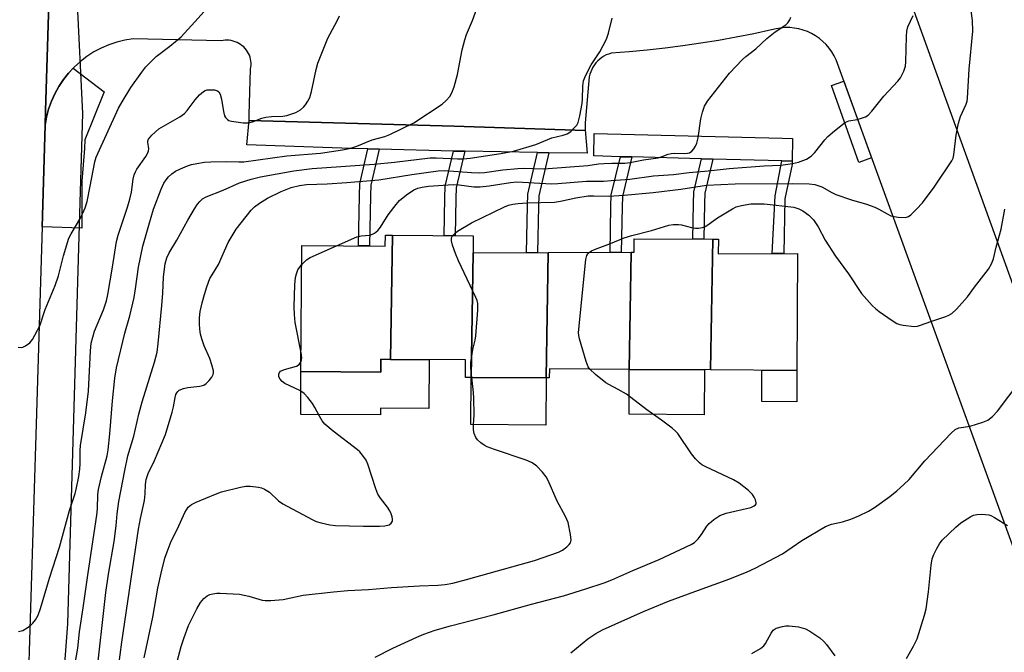
# Model space of a CAD drawing. Units: inches. Extents: x 1255767 to 1261767, y 549452 to 553452.
# Drawn here: x 1258621 to 1258882, y 549625 to 549793 of the extents above; entities that cross this region are included whole.
import ezdxf

# ---------------------------------------------------------------- set-up
doc = ezdxf.new("R2010")
doc.units = ezdxf.units.IN
doc.header["$MEASUREMENT"] = 0
for name, color, linetype in [('BLDG-Footprint', 5, 'Continuous'), ('CULTRL-Pad', 6, 'Continuous'), ('HYDRO-Canal', 164, 'Continuous'), ('HYDRO-Hidden Canal', 8, 'Continuous'), ('HYDRO-Hidden Single Line Stream', 5, 'Continuous'), ('TRANS-Non Street Sidewalk', 7, 'Continuous'), ('TRANS-Parking Lot', 4, 'Continuous'), ('TRANS-Road', 130, 'Continuous'), ('TRANS-Street Sidewalk', 7, 'Continuous'), ('Undefined', 1, 'Continuous')]:
    doc.layers.add(name, color=color, linetype=linetype)

msp = doc.modelspace()

# ---------------------------------------------------------------- linework, layer by layer
at = {"layer": 'BLDG-Footprint'}
for points, elevation in [([(1258719.92, 549735.74), (1258719.4, 549702.81), (1258716.86, 549702.83), (1258716.84, 549699.45), (1258695.66, 549699.59), (1258695.87, 549733.04), (1258718.03, 549732.9), (1258718.05, 549735.75)], 410.69), ([(1258741.33, 549731.07), (1258740.81, 549698.03), (1258739.31, 549698.04), (1258739.34, 549702.69), (1258719.4, 549702.81), (1258719.92, 549735.74), (1258741.31, 549735.6), (1258741.29, 549731.07)], 412.31), ([(1258804.85, 549734.7), (1258804.3, 549700.01), (1258782.73, 549700.15), (1258783.22, 549731.23), (1258783.99, 549731.23), (1258784.01, 549734.83)], 415.42), ([(1258804.3, 549700.01), (1258804.85, 549734.7), (1258806.36, 549734.69), (1258806.33, 549730.87), (1258827.38, 549730.96), (1258827.19, 549699.87)], 415.8), ([(1258760.71, 549697.9), (1258740.81, 549698.03), (1258741.33, 549731.07), (1258761.24, 549731.15)], 413.76), ([(1258782.73, 549700.15), (1258761.53, 549700.28), (1258761.52, 549697.9), (1258760.71, 549697.9), (1258761.24, 549731.15), (1258783.22, 549731.23)], 414.9)]:
    msp.add_lwpolyline(points, close=True, dxfattribs=dict(at, elevation=elevation))
at = {"layer": 'CULTRL-Pad'}
for points in [[(1258846.99, 549756.3), (1258843.56, 549755.09), (1258836.39, 549775.52), (1258839.6, 549776.65)], [(1258729.66, 549702.75), (1258729.58, 549689.75), (1258716.78, 549689.83), (1258716.77, 549688.07), (1258695.59, 549688.21), (1258695.66, 549699.59), (1258716.84, 549699.45), (1258716.86, 549702.83), (1258719.4, 549702.81)], [(1258802.64, 549700.02), (1258802.57, 549688.1), (1258782.66, 549688.23), (1258782.73, 549700.15)], [(1258827.19, 549699.87), (1258827.14, 549691.53), (1258817.87, 549691.59), (1258817.92, 549699.93)], [(1258760.71, 549697.9), (1258760.63, 549685.37), (1258740.73, 549685.49), (1258740.81, 549698.03)]]:
    msp.add_lwpolyline(points, close=True, dxfattribs=at)
at = {"layer": 'HYDRO-Canal'}
msp.add_lwpolyline([(1258625.14, 549482.65), (1258626.26, 549531.44), (1258633.85, 549632.61), (1258636.84, 549735.52)], dxfattribs=at)
at = {"layer": 'HYDRO-Hidden Canal'}
msp.add_line((1258636.84, 549735.52), (1258637.79, 549768.09), dxfattribs=at)
at = {"layer": 'HYDRO-Hidden Single Line Stream'}
msp.add_line((1258637.79, 549768.09), (1258633.77, 549854.29), dxfattribs=at)
at = {"layer": 'TRANS-Non Street Sidewalk'}
for points in [[(1258716.45, 549758.6), (1258714.21, 549749.06), (1258714.13, 549746.27), (1258713.86, 549732.93), (1258710.91, 549732.95), (1258711.18, 549746.35), (1258711.27, 549749.45), (1258713.44, 549758.68)], [(1258739.13, 549758.04), (1258736.86, 549748.38), (1258736.78, 549745.6), (1258736.58, 549735.63), (1258733.63, 549735.65), (1258733.83, 549745.67), (1258733.93, 549748.77), (1258736.11, 549758.1), (1258736.44, 549758.09)], [(1258761.42, 549757.68), (1258758.74, 549746.25), (1258758.66, 549743.47), (1258758.41, 549731.13), (1258755.46, 549731.12), (1258755.71, 549743.54), (1258755.8, 549746.64), (1258758.4, 549757.73)], [(1258783.37, 549756.54), (1258780.91, 549746.06), (1258780.82, 549743.27), (1258780.58, 549731.22), (1258777.64, 549731.21), (1258777.88, 549743.35), (1258777.97, 549746.45), (1258780.36, 549756.62)], [(1258804.91, 549755.99), (1258802.79, 549746.93), (1258802.7, 549744.15), (1258802.52, 549734.71), (1258799.57, 549734.73), (1258799.76, 549744.22), (1258799.85, 549747.32), (1258801.9, 549756.07)], [(1258825.92, 549755.43), (1258825.9, 549754.51), (1258823.97, 549745.41), (1258823.67, 549730.94), (1258820.58, 549730.93), (1258821.45, 549746.19), (1258823.14, 549755.53)]]:
    msp.add_lwpolyline(points, close=True, dxfattribs=at)
at = {"layer": 'TRANS-Parking Lot'}
for points in [[(1258832.38, 549866.95), (1258910.28, 549651.07)], [(1258922.4, 549548.79), (1258837.55, 549782.29), (1258837.03, 549783.39), (1258836.42, 549784.44), (1258835.72, 549785.44), (1258834.94, 549786.37), (1258834.07, 549787.22), (1258833.14, 549788.01), (1258832.15, 549788.7), (1258831.09, 549789.31), (1258829.99, 549789.82), (1258828.85, 549790.24), (1258827.67, 549790.55), (1258826.47, 549790.76), (1258825.26, 549790.87), (1258824.05, 549790.87), (1258822.83, 549790.77), (1258821.64, 549790.56), (1258820.46, 549790.25), (1258815.79, 549789.25), (1258811.1, 549788.33), (1258806.4, 549787.49), (1258801.68, 549786.72), (1258796.95, 549786.03), (1258792.21, 549785.43), (1258787.46, 549784.9), (1258782.71, 549784.45), (1258777.94, 549784.08), (1258777.28, 549783.87), (1258776.64, 549783.61), (1258776.02, 549783.29), (1258775.43, 549782.92), (1258774.88, 549782.5), (1258774.37, 549782.04), (1258773.9, 549781.52), (1258773.47, 549780.98), (1258773.09, 549780.4), (1258772.77, 549779.78), (1258772.5, 549779.15), (1258772.29, 549778.48), (1258772.13, 549777.81), (1258771.03, 549765.61), (1258771.02, 549763.72), (1258771.01, 549763.61), (1258736.25, 549764.68), (1258681.89, 549766.19), (1258681.89, 549766.33), (1258681.92, 549767.74), (1258682.32, 549779.82), (1258682.4, 549780.35), (1258682.45, 549780.89), (1258682.44, 549781.42), (1258682.39, 549781.96), (1258682.3, 549782.49), (1258682.16, 549783.01), (1258681.98, 549783.52), (1258681.75, 549784), (1258681.49, 549784.48), (1258681.19, 549784.92), (1258680.85, 549785.34), (1258680.48, 549785.73), (1258680.08, 549786.08), (1258679.65, 549786.41), (1258679.19, 549786.69), (1258678.71, 549786.94), (1258678.22, 549787.14), (1258677.7, 549787.3), (1258677.18, 549787.42), (1258676.65, 549787.5), (1258676.11, 549787.53), (1258675.57, 549787.51), (1258675.04, 549787.45), (1258674.51, 549787.35), (1258651.13, 549787.89), (1258648.96, 549787.54), (1258646.83, 549787.01), (1258644.74, 549786.32), (1258642.72, 549785.45), (1258640.78, 549784.42), (1258638.93, 549783.23), (1258637.18, 549781.89), (1258635.55, 549780.41), (1258635.27, 549780.11), (1258634.05, 549778.81), (1258632.69, 549777.09), (1258631.47, 549775.26), (1258630.4, 549773.33), (1258629.5, 549771.33), (1258628.76, 549769.26), (1258628.2, 549767.13), (1258627.81, 549764.97), (1258627.93, 549768.8), (1258629.8, 549828.57)]]:
    msp.add_lwpolyline(points, dxfattribs=at)
at = {"layer": 'TRANS-Road'}
msp.add_lwpolyline([(1258629.8, 549828.57), (1258627.93, 549768.8), (1258627.81, 549764.97), (1258627, 549738.01), (1258625.51, 549688.57), (1258622.39, 549585.16), (1258611.59, 549502.13), (1258613.98, 549452.54), (1258593.49, 549452.54), (1258592.35, 549473.05), (1258587.13, 549615.56), (1258582.29, 549688.57), (1258581.02, 549707.75), (1258579.19, 549735.27), (1258579.81, 549765.5), (1258581.35, 549840.3)], dxfattribs=at)
at = {"layer": 'TRANS-Street Sidewalk'}
for points in [[(1258627, 549738.01), (1258627.81, 549764.97), (1258628.2, 549767.13), (1258628.76, 549769.26), (1258629.5, 549771.33), (1258630.4, 549773.33), (1258631.47, 549775.26), (1258632.69, 549777.09), (1258634.05, 549778.81), (1258635.27, 549780.11), (1258643.52, 549773.87), (1258638.39, 549761.09), (1258638.29, 549758.77), (1258637.57, 549750.11), (1258637.57, 549737.62)], [(1258771.02, 549763.72), (1258771.57, 549757.51), (1258761.42, 549757.68), (1258758.4, 549757.73), (1258739.13, 549758.04), (1258736.44, 549758.09), (1258736.11, 549758.1), (1258716.45, 549758.6), (1258713.44, 549758.68), (1258709, 549758.79), (1258681.29, 549759.78), (1258681.89, 549766.33), (1258681.89, 549766.19), (1258736.25, 549764.68), (1258771.01, 549763.61)], [(1258825.92, 549755.43), (1258823.14, 549755.53), (1258804.91, 549755.99), (1258801.9, 549756.07), (1258783.37, 549756.54), (1258780.36, 549756.62), (1258773.29, 549756.8), (1258773.45, 549762.8), (1258823.3, 549761.53), (1258826.05, 549761.43)]]:
    msp.add_lwpolyline(points, close=True, dxfattribs=at)
at = {"layer": 'Undefined'}
for points, elevation in [([(1258635.83, 549622.11), (1258636.52, 549626.15), (1258636.95, 549630.5), (1258637.95, 549636.84), (1258639.2, 549646.12), (1258641.54, 549661.45), (1258641.69, 549663.17), (1258641.82, 549666.95), (1258641.97, 549668.29), (1258642.75, 549671.73), (1258644.24, 549677.21), (1258644.55, 549678.78), (1258645, 549683.02), (1258645.65, 549691.82), (1258646.31, 549697.83), (1258646.71, 549700.55), (1258648.92, 549709.8), (1258650.27, 549714.38), (1258651.44, 549719.28), (1258651.83, 549721.56), (1258652.61, 549727.32), (1258653.75, 549732.87), (1258655.29, 549738.46), (1258656.57, 549742.65), (1258658.61, 549747.95), (1258659.33, 549749.58), (1258659.89, 549750.47), (1258660.56, 549751.28), (1258661.45, 549752.06), (1258662.42, 549752.73), (1258663.7, 549753.4), (1258665.56, 549754.19), (1258666.65, 549754.54), (1258668.04, 549754.85), (1258670.05, 549755.13), (1258671.8, 549755.25), (1258675.91, 549755.33), (1258679.21, 549755.22), (1258680.54, 549755.28), (1258691.92, 549756.8), (1258700.83, 549757.55), (1258706.71, 549758.4), (1258708.93, 549758.86), (1258710.49, 549759.4), (1258714.54, 549761.09), (1258717.94, 549762), (1258719.25, 549762.48), (1258725.59, 549765.63), (1258733.12, 549770.52), (1258734.18, 549771.5), (1258735.11, 549772.62), (1258735.66, 549773.59), (1258736.27, 549775.15), (1258737.17, 549778.45), (1258738.45, 549784.94), (1258739.12, 549787.67), (1258739.59, 549789.03), (1258741.17, 549792.75), (1258742.22, 549795.64)], 404), ([(1258735.85, 549735.63), (1258736.52, 549736.33), (1258737.22, 549736.84), (1258740.89, 549739.04), (1258749.62, 549743.32), (1258750.7, 549743.76), (1258751.82, 549744.03), (1258753.25, 549744.23), (1258755.56, 549744.38), (1258762.93, 549744.55), (1258764.51, 549744.8), (1258768.59, 549745.73), (1258771.79, 549746.18), (1258773.35, 549746.26), (1258777.25, 549746.14), (1258781.37, 549746.37), (1258789.09, 549747.14), (1258796.37, 549747.99), (1258803.21, 549749.04), (1258810.8, 549749.42), (1258826, 549749.52), (1258830.46, 549749.37), (1258831.93, 549749.22), (1258832.73, 549749.01), (1258833.76, 549748.62), (1258836.41, 549747.08), (1258837.47, 549746.6), (1258841.68, 549745.2), (1258845.66, 549743.98), (1258847.88, 549743.18), (1258848.94, 549742.7), (1258851.13, 549741.41), (1258852.12, 549740.95), (1258852.93, 549740.74), (1258854.06, 549740.58), (1258856.01, 549740.49), (1258856.76, 549740.72), (1258857.43, 549741.2), (1258858.88, 549742.65), (1258860.48, 549744.39), (1258863.62, 549748.54), (1258868.25, 549755.5), (1258868.59, 549756.26), (1258868.81, 549757.07), (1258869.37, 549762.32), (1258870.02, 549765.55), (1258870.58, 549767.29), (1258872.04, 549770.53), (1258872.3, 549771.35), (1258872.46, 549772.18), (1258872.88, 549779.87), (1258873.81, 549789.91), (1258873.77, 549792.79), (1258873, 549797.88)], 412), ([(1258620.72, 549706.05), (1258621.46, 549705.97), (1258621.94, 549706.09), (1258622.66, 549706.42), (1258623.75, 549707.19), (1258624.45, 549708.12), (1258626.42, 549711.75), (1258627.86, 549716.06), (1258630.53, 549722.43), (1258631.35, 549724.98), (1258632.69, 549730.33), (1258634.09, 549734.96), (1258634.7, 549736.17), (1258637.33, 549740.47), (1258638.47, 549743.03), (1258638.94, 549744.72), (1258639.81, 549748.79), (1258640.97, 549755.23), (1258641.36, 549756.53), (1258647.25, 549769.47), (1258648.22, 549771.2), (1258650.54, 549774.96), (1258653.46, 549779.08), (1258654.55, 549780.48), (1258657.24, 549783.18), (1258660.93, 549785.93), (1258663.86, 549788.42), (1258667.53, 549792.37), (1258669.99, 549795.17)], 400), ([(1258620.81, 549630.55), (1258621.89, 549630.89), (1258623.09, 549631.54), (1258623.98, 549632.18), (1258624.57, 549632.78), (1258625.27, 549633.71), (1258625.97, 549634.91), (1258626.62, 549636.68), (1258628.96, 549644.71), (1258631.62, 549653.01), (1258634.3, 549662.67), (1258635.81, 549667.17), (1258636.1, 549668.26), (1258636.76, 549671.69), (1258637.04, 549673.64), (1258637.13, 549675.22), (1258637.09, 549678.6), (1258637.19, 549679.99), (1258638.61, 549688.63), (1258639.29, 549694.34), (1258639.84, 549705.08), (1258640.06, 549707.15), (1258640.94, 549710.31), (1258643.3, 549715.94), (1258644.06, 549718.32), (1258644.43, 549720.01), (1258645.7, 549727.26), (1258646.77, 549734.12), (1258647.22, 549735.79), (1258649.65, 549743.2), (1258650.27, 549745.33), (1258650.69, 549747.19), (1258651.2, 549750.64), (1258651.44, 549751.77), (1258651.75, 549752.56), (1258652.17, 549753.32), (1258654.49, 549756.69), (1258655.05, 549757.68), (1258655.23, 549758.19), (1258655.29, 549758.71), (1258655.02, 549760.44), (1258655.06, 549760.84), (1258655.22, 549761.26), (1258656.08, 549762.29), (1258658.02, 549763.97), (1258659.26, 549764.75), (1258663.59, 549767.23), (1258664.77, 549768.06), (1258665.53, 549768.9), (1258667.61, 549771.69), (1258668.75, 549772.99), (1258669.78, 549773.94), (1258670.24, 549774.2), (1258670.76, 549774.34), (1258671.61, 549774.4), (1258672.74, 549774.32), (1258673.5, 549774.11), (1258673.87, 549773.81), (1258674.23, 549773.17), (1258674.63, 549771.86), (1258675.1, 549768.58), (1258675.38, 549767.45), (1258675.63, 549767), (1258676.15, 549766.48), (1258676.57, 549766.23), (1258677.28, 549766), (1258680.31, 549765.59), (1258681.73, 549765.63), (1258682.84, 549765.88), (1258685.28, 549766.8), (1258686.39, 549767.1), (1258687.83, 549767.26), (1258690.88, 549767.4), (1258691.94, 549767.58), (1258694.32, 549768.36), (1258695.51, 549769.05), (1258696.36, 549769.76), (1258696.91, 549770.38), (1258697.51, 549771.34), (1258698, 549772.36), (1258698.46, 549773.91), (1258699.67, 549779.74), (1258700.12, 549781.46), (1258702.8, 549788.04), (1258705.3, 549792.69), (1258705.89, 549794)], 402), ([(1258646.85, 549617.64), (1258648.17, 549627.77), (1258652.6, 549657.79), (1258653.12, 549660.61), (1258654.2, 549665.36), (1258654.39, 549667.09), (1258654.45, 549669.59), (1258654.65, 549670.92), (1258655.18, 549672.51), (1258656.83, 549675.98), (1258659.72, 549682.83), (1258661.49, 549688.81), (1258661.84, 549690.24), (1258662.28, 549692.71), (1258662.52, 549693.48), (1258662.74, 549693.91), (1258663.03, 549694.29), (1258663.4, 549694.6), (1258664.55, 549695.11), (1258665.63, 549695.33), (1258668.84, 549695.66), (1258669.91, 549695.96), (1258670.56, 549696.43), (1258671.33, 549697.23), (1258672.02, 549698.09), (1258672.4, 549698.78), (1258672.51, 549699.27), (1258672.48, 549699.79), (1258672.06, 549701.41), (1258671.5, 549703.02), (1258670.01, 549706.43), (1258669.36, 549708.29), (1258669.04, 549709.5), (1258668.84, 549710.86), (1258668.74, 549712.23), (1258668.79, 549713.88), (1258668.97, 549715.54), (1258669.43, 549717.8), (1258670.07, 549720.07), (1258670.69, 549722.04), (1258671.54, 549724.26), (1258672.08, 549725.29), (1258673.79, 549728), (1258676.35, 549733.88), (1258678.51, 549737.39), (1258682.46, 549742.43), (1258683.39, 549743.34), (1258684.63, 549744.3), (1258686.77, 549745.57), (1258690.44, 549747.37), (1258693.06, 549748.4), (1258695.28, 549748.98), (1258697.15, 549749.2), (1258702.64, 549749.41), (1258707.8, 549749.72), (1258716.29, 549750.49), (1258725.08, 549751.91), (1258732.06, 549752.9), (1258733.78, 549752.91), (1258740.89, 549752.38), (1258742.89, 549752.33), (1258744.32, 549752.46), (1258749.23, 549753.14), (1258753.21, 549753.47), (1258754.9, 549753.54), (1258760.04, 549753.41), (1258771.76, 549754.3), (1258774.61, 549754.71), (1258776.05, 549754.84), (1258778.08, 549754.92), (1258781.58, 549754.87), (1258782.96, 549755.06), (1258786.53, 549755.82), (1258790.39, 549756.35), (1258791.43, 549756.66), (1258793.01, 549757.3), (1258793.83, 549757.5), (1258794.7, 549757.55), (1258797.48, 549757.43), (1258798.21, 549757.52), (1258798.67, 549757.67), (1258799.3, 549758.09), (1258799.84, 549758.72), (1258800.31, 549759.42), (1258800.65, 549760.2), (1258800.97, 549761.64), (1258801.74, 549766.66), (1258802.12, 549768.41), (1258802.66, 549770.03), (1258803.5, 549771.36), (1258809.31, 549778.78), (1258812.73, 549782.44), (1258813.6, 549783.21), (1258816.29, 549785.27), (1258819.2, 549787.96), (1258820.52, 549789.08), (1258821.45, 549789.77), (1258824.2, 549791.57), (1258824.81, 549792.18), (1258825.26, 549792.9), (1258825.61, 549793.68)], 408), ([(1258705.1, 549732.98), (1258710.51, 549735.31), (1258711.64, 549735.57), (1258713.95, 549735.82), (1258714.68, 549736.04), (1258715.14, 549736.29), (1258716.03, 549737.03), (1258716.8, 549737.92), (1258718.79, 549741.18), (1258720.88, 549743.95), (1258721.83, 549745), (1258723.63, 549746.45), (1258725.6, 549747.81), (1258726.63, 549748.27), (1258727.85, 549748.56), (1258729.51, 549748.75), (1258736, 549749.21), (1258737.58, 549749.13), (1258741.51, 549748.64), (1258743.23, 549748.64), (1258745.56, 549748.84), (1258751.25, 549749.79), (1258752.91, 549749.95), (1258762.12, 549749.42), (1258763.77, 549749.49), (1258771.4, 549750.1), (1258775.92, 549750.16), (1258777.95, 549750.27), (1258782.9, 549750.69), (1258789.14, 549751.49), (1258794.46, 549751.92), (1258798.6, 549752.45), (1258803.63, 549752.87), (1258809.18, 549753.52), (1258818.54, 549754.15), (1258822.93, 549754.35), (1258825.97, 549754.77), (1258827.59, 549755.14), (1258829.74, 549755.99), (1258830.94, 549756.73), (1258831.92, 549757.76), (1258834.59, 549761.13), (1258835.35, 549761.98), (1258837.16, 549763.51), (1258839.73, 549765.51), (1258840.48, 549765.93), (1258840.99, 549766.09), (1258843.16, 549766.51), (1258844.57, 549766.89), (1258845.37, 549767.19), (1258846.09, 549767.63), (1258847.09, 549768.69), (1258850.27, 549772.64), (1258853.94, 549776.64), (1258854.63, 549777.55), (1258855.52, 549779.31), (1258855.94, 549780.64), (1258856.05, 549781.78), (1258856.23, 549788.5), (1258856.33, 549789.97), (1258856.62, 549791.1), (1258857.97, 549794.07)], 410), ([(1258772.08, 549731.19), (1258772.75, 549731.63), (1258773.49, 549732.01), (1258777.77, 549733.55), (1258781.34, 549735.09), (1258783.42, 549735.72), (1258788.62, 549736.99), (1258793.23, 549738.44), (1258794.36, 549738.63), (1258795.8, 549738.64), (1258796.6, 549738.52), (1258799.19, 549737.81), (1258800.28, 549737.6), (1258801.08, 549737.6), (1258802.12, 549737.84), (1258802.87, 549738.12), (1258803.59, 549738.5), (1258806.13, 549740.39), (1258810.06, 549742.78), (1258811.09, 549743.28), (1258812.45, 549743.67), (1258815, 549744.07), (1258818.47, 549744.1), (1258826.39, 549743.24), (1258827.7, 549742.8), (1258828.71, 549742.24), (1258830.38, 549741.06), (1258831.61, 549739.86), (1258832.8, 549738.04), (1258834.63, 549734.46), (1258837.44, 549730.23), (1258840.84, 549725.55), (1258844.34, 549720.31), (1258847.14, 549717.09), (1258848.11, 549716.19), (1258849.02, 549715.48), (1258852.43, 549713.11), (1258853.68, 549712.35), (1258854.5, 549712.06), (1258855.36, 549711.89), (1258858.28, 549711.56), (1258859.13, 549711.63), (1258859.95, 549711.86), (1258862.67, 549712.87), (1258866.71, 549714.19), (1258867.5, 549714.53), (1258868.22, 549714.96), (1258869.48, 549716.16), (1258872.44, 549719.43), (1258874.29, 549722.01), (1258877.95, 549726.73), (1258878.8, 549728.2), (1258879.28, 549729.51), (1258880, 549732.63), (1258881.3, 549737.42), (1258882.32, 549742.69)], 414), ([(1258741, 549698.03), (1258740.74, 549700.55), (1258740.75, 549702.01), (1258741.27, 549705.48), (1258741.89, 549707.9), (1258742.07, 549709.04), (1258742.54, 549715.86), (1258742.54, 549717.62), (1258742.35, 549718.46), (1258742.02, 549719.28), (1258737.43, 549728.99), (1258736.63, 549730.92), (1258735.85, 549733.16), (1258735.56, 549734.26), (1258735.55, 549735.04), (1258735.85, 549735.63)], 412), ([(1258695.84, 549727.92), (1258697.18, 549729.23), (1258698.11, 549729.86), (1258705.1, 549732.98)], 410), ([(1258772.25, 549700.21), (1258771.79, 549700.87), (1258771.27, 549702.23), (1258769.53, 549708.25), (1258769.34, 549709.12), (1258769.29, 549709.99), (1258771.17, 549729.3), (1258771.44, 549730.4), (1258771.71, 549730.83), (1258772.08, 549731.19)], 414), ([(1258695.69, 549704.52), (1258694.14, 549712.64), (1258693.93, 549714.7), (1258693.86, 549716.75), (1258694.03, 549722.6), (1258694.21, 549724.51), (1258694.45, 549725.55), (1258694.81, 549726.54), (1258695.24, 549727.23), (1258695.84, 549727.92)], 410), ([(1258695.68, 549702.22), (1258695.82, 549702.65), (1258695.86, 549703.21), (1258695.69, 549704.52)], 410), ([(1258654.13, 549623.6), (1258656.37, 549634.4), (1258657.7, 549642.12), (1258658.58, 549646.03), (1258659.61, 549650.07), (1258660.16, 549651.76), (1258661.28, 549654.52), (1258662.95, 549657.85), (1258664.88, 549662.16), (1258665.78, 549663.57), (1258666.61, 549664.27), (1258667.9, 549664.91), (1258672.99, 549667.08), (1258674.63, 549667.65), (1258679.65, 549668.86), (1258681.08, 549669.13), (1258682.19, 549669.16), (1258684.39, 549668.91), (1258685.2, 549668.69), (1258686, 549668.36), (1258687.3, 549667.53), (1258689.71, 549665.24), (1258690.85, 549664.43), (1258698.61, 549660.28), (1258699.68, 549659.8), (1258701.06, 549659.4), (1258703.34, 549658.91), (1258704.79, 549658.74), (1258712.21, 549658.5), (1258716.47, 549658.5), (1258717.93, 549658.6), (1258719.03, 549658.9), (1258719.63, 549659.33), (1258719.91, 549659.91), (1258719.94, 549660.43), (1258719.86, 549660.99), (1258719.61, 549661.83), (1258719.27, 549662.63), (1258718.62, 549663.61), (1258716.73, 549665.95), (1258716.05, 549667.08), (1258715.53, 549668.43), (1258713.41, 549675.04), (1258712.93, 549676.02), (1258711.97, 549677.38), (1258711.25, 549678.23), (1258710.63, 549678.81), (1258704.21, 549683.77), (1258702.03, 549685.63), (1258701.33, 549686.51), (1258700.56, 549687.7), (1258699.38, 549690.06), (1258698.77, 549691.06), (1258697.52, 549692.7), (1258696.53, 549693.77), (1258695.34, 549694.55), (1258691.4, 549696.43), (1258690.69, 549696.93), (1258690.13, 549697.54), (1258689.84, 549698.22), (1258689.78, 549698.91), (1258689.94, 549699.32), (1258690.28, 549699.66), (1258691.28, 549700.14), (1258694.48, 549701.01), (1258695.17, 549701.46), (1258695.68, 549702.22)], 410), ([(1258856.25, 549623.42), (1258858.14, 549626.66), (1258859.04, 549628.63), (1258861.02, 549634.89), (1258861.46, 549636.6), (1258862.07, 549641.12), (1258862.79, 549648.18), (1258863.07, 549649.91), (1258863.47, 549651), (1258864.28, 549652.59), (1258865.01, 549653.88), (1258865.72, 549654.81), (1258869.33, 549658.31), (1258870.66, 549659.45), (1258873.26, 549661.11), (1258874.03, 549661.44), (1258874.86, 549661.64), (1258876.03, 549661.69), (1258877.21, 549661.64), (1258878.07, 549661.52), (1258878.6, 549661.35), (1258879.58, 549660.84), (1258882.99, 549658.68)], 418), ([(1258815.26, 549624.71), (1258817.5, 549626.1), (1258818.39, 549626.82), (1258818.89, 549627.44), (1258820.34, 549630.18), (1258820.92, 549630.95), (1258821.72, 549631.5), (1258823.38, 549631.95), (1258824.25, 549632.07), (1258825.1, 549632.08), (1258827.6, 549631.8), (1258829.42, 549631.32), (1258830.65, 549630.69), (1258833.24, 549628.86), (1258834.33, 549627.95), (1258835.06, 549627.09), (1258837.26, 549624.1)], 418)]:
    msp.add_lwpolyline(points, dxfattribs=dict(at, elevation=elevation))
for points in [[(1258641.35, 549617.93, 406), (1258643.93, 549640.9, 406), (1258644.64, 549645.77, 406), (1258646.1, 549654.49, 406), (1258646.67, 549658.63, 406), (1258646.93, 549661.82, 406), (1258647.41, 549665.07, 406), (1258648.95, 549673.35, 406), (1258649.8, 549677.22, 406), (1258651.35, 549682.47, 406), (1258652.69, 549688.28, 406), (1258653.53, 549691.55, 406), (1258656.86, 549702.04, 406), (1258657.53, 549704.72, 406), (1258657.84, 549707.03, 406), (1258658.8, 549717.13, 406), (1258659.05, 549720.37, 406), (1258659.24, 549724.7, 406), (1258659.66, 549728.16, 406), (1258660.11, 549729.77, 406), (1258660.68, 549731.07, 406), (1258662.74, 549734.49, 406), (1258665.63, 549739.73, 406), (1258667.47, 549742.8, 406), (1258668.27, 549744.05, 406), (1258668.82, 549744.74, 406), (1258669.59, 549745.39, 406), (1258670.52, 549745.93, 406), (1258675.04, 549747.73, 406), (1258679.36, 549749.65, 406), (1258682.43, 549750.66, 406), (1258684.97, 549751.29, 406), (1258693.82, 549752.9, 406), (1258698.67, 549753.5, 406), (1258715.05, 549754.61, 406), (1258720.45, 549755.13, 406), (1258729.9, 549756.29, 406), (1258731.53, 549756.3, 406), (1258737.16, 549756.01, 406), (1258738.79, 549756.06, 406), (1258740.5, 549756.26, 406), (1258748.66, 549757.46, 406), (1258752, 549758.1, 406), (1258757.92, 549759.89, 406), (1258762.16, 549761.64, 406), (1258765.22, 549762.34, 406), (1258766.27, 549762.7, 406), (1258767.19, 549763.34, 406), (1258768.24, 549764.32, 406), (1258768.78, 549764.97, 406), (1258769.16, 549765.73, 406), (1258769.62, 549767.45, 406), (1258770.26, 549770.69, 406), (1258770.35, 549771.85, 406), (1258770.39, 549775.34, 406), (1258770.59, 549776.75, 406), (1258771.14, 549778.09, 406), (1258772.58, 549780.97, 406), (1258774.94, 549784.44, 406), (1258776.65, 549787.78, 406), (1258777.24, 549789.4, 406), (1258778.16, 549793.34, 406)], [(1258715.32, 549623.77, 414), (1258720.01, 549626.12, 414), (1258726.36, 549629.07, 414), (1258728.25, 549629.84, 414), (1258731.27, 549630.92, 414), (1258735.28, 549632.1, 414), (1258746.62, 549634.97, 414), (1258756.84, 549637.84, 414), (1258765.29, 549640.09, 414), (1258771.22, 549641.87, 414), (1258776.08, 549643.49, 414), (1258778.13, 549644.31, 414), (1258783.65, 549646.75, 414), (1258790.66, 549649.67, 414), (1258799.14, 549653.65, 414), (1258800.02, 549654.24, 414), (1258800.98, 549655.22, 414), (1258801.84, 549656.32, 414), (1258803.33, 549658.55, 414), (1258803.88, 549659.25, 414), (1258805.16, 549660.33, 414), (1258806.78, 549661.4, 414), (1258808.41, 549661.97, 414), (1258814.94, 549663.52, 414), (1258815.86, 549663.9, 414), (1258816.2, 549664.17, 414), (1258816.37, 549664.43, 414), (1258816.42, 549664.77, 414), (1258816.24, 549665.5, 414), (1258815.88, 549666.26, 414), (1258815.41, 549666.98, 414), (1258814.38, 549667.99, 414), (1258811.9, 549669.98, 414), (1258810.4, 549670.84, 414), (1258802.99, 549674.28, 414), (1258801.99, 549674.85, 414), (1258801.32, 549675.38, 414), (1258800.33, 549676.42, 414), (1258799.23, 549677.76, 414), (1258795.59, 549683.11, 414), (1258795.01, 549683.76, 414), (1258794.11, 549684.53, 414), (1258791.29, 549686.68, 414), (1258787.35, 549689.4, 414), (1258782, 549693.57, 414), (1258779.8, 549694.85, 414), (1258777.27, 549696.11, 414), (1258776.55, 549696.58, 414), (1258773.8, 549698.81, 414), (1258772.25, 549700.21, 414)], [(1258662.42, 549620.98, 412), (1258663.87, 549626.56, 412), (1258664.68, 549628.98, 412), (1258665.89, 549632.18, 412), (1258668.02, 549636.6, 412), (1258669.03, 549638.32, 412), (1258669.94, 549639.34, 412), (1258670.76, 549640.03, 412), (1258671.48, 549640.38, 412), (1258672.29, 549640.59, 412), (1258673.4, 549640.75, 412), (1258674.25, 549640.78, 412), (1258679.39, 549640.49, 412), (1258681.84, 549639.98, 412), (1258685.34, 549638.93, 412), (1258686.19, 549638.83, 412), (1258687.67, 549638.84, 412), (1258690.93, 549639.06, 412), (1258696.21, 549640.22, 412), (1258704.31, 549641.11, 412), (1258708.13, 549641.44, 412), (1258713.56, 549641.73, 412), (1258719.69, 549642.29, 412), (1258727.12, 549642.74, 412), (1258732, 549642.86, 412), (1258733.93, 549643.03, 412), (1258735.9, 549643.43, 412), (1258739.56, 549644.39, 412), (1258757.64, 549649.43, 412), (1258764, 549651.64, 412), (1258765.04, 549652.16, 412), (1258766.19, 549653.06, 412), (1258766.79, 549653.65, 412), (1258767.1, 549654.09, 412), (1258767.3, 549654.85, 412), (1258767.16, 549656.29, 412), (1258766.5, 549659.53, 412), (1258765.8, 549661.11, 412), (1258763.57, 549665.17, 412), (1258761.22, 549670.64, 412), (1258760.66, 549671.6, 412), (1258759.68, 549672.88, 412), (1258758.19, 549674.51, 412), (1258757.51, 549675.02, 412), (1258756.76, 549675.45, 412), (1258755.42, 549676.05, 412), (1258746.97, 549678.89, 412), (1258745.04, 549679.64, 412), (1258744.25, 549680.04, 412), (1258743.33, 549680.69, 412), (1258742.5, 549681.44, 412), (1258742, 549682.09, 412), (1258741.57, 549683.1, 412), (1258741.39, 549684.15, 412), (1258741.39, 549685.47, 412), (1258741.58, 549688.06, 412), (1258741.53, 549692.55, 412), (1258741.45, 549693.99, 412), (1258741, 549698.03, 412)], [(1258767.27, 549624.88, 416), (1258771.75, 549628.65, 416), (1258773.9, 549630.05, 416), (1258775.64, 549631.04, 416), (1258786.54, 549635.85, 416), (1258793.11, 549638.6, 416), (1258801.05, 549641.58, 416), (1258809.41, 549644.56, 416), (1258813.97, 549646.38, 416), (1258816.07, 549647.38, 416), (1258823.39, 549651.19, 416), (1258828.46, 549654.71, 416), (1258834.8, 549658.43, 416), (1258836.39, 549659.05, 416), (1258839.28, 549659.71, 416), (1258841.48, 549660.4, 416), (1258843.6, 549661.25, 416), (1258846.16, 549662.5, 416), (1258847.74, 549663.53, 416), (1258851.84, 549666.45, 416), (1258853.68, 549667.88, 416), (1258855.57, 549669.57, 416), (1258856.92, 549670.95, 416), (1258861.14, 549675.91, 416), (1258868.09, 549683.26, 416), (1258869.14, 549684.24, 416), (1258870.08, 549684.68, 416), (1258873.14, 549685.13, 416), (1258876.47, 549686.12, 416), (1258877.79, 549686.68, 416), (1258879.05, 549687.61, 416), (1258880.37, 549689.1, 416), (1258886.34, 549697.05, 416)]]:
    msp.add_polyline3d(points, dxfattribs=at)

doc.saveas('drawing.dxf')
